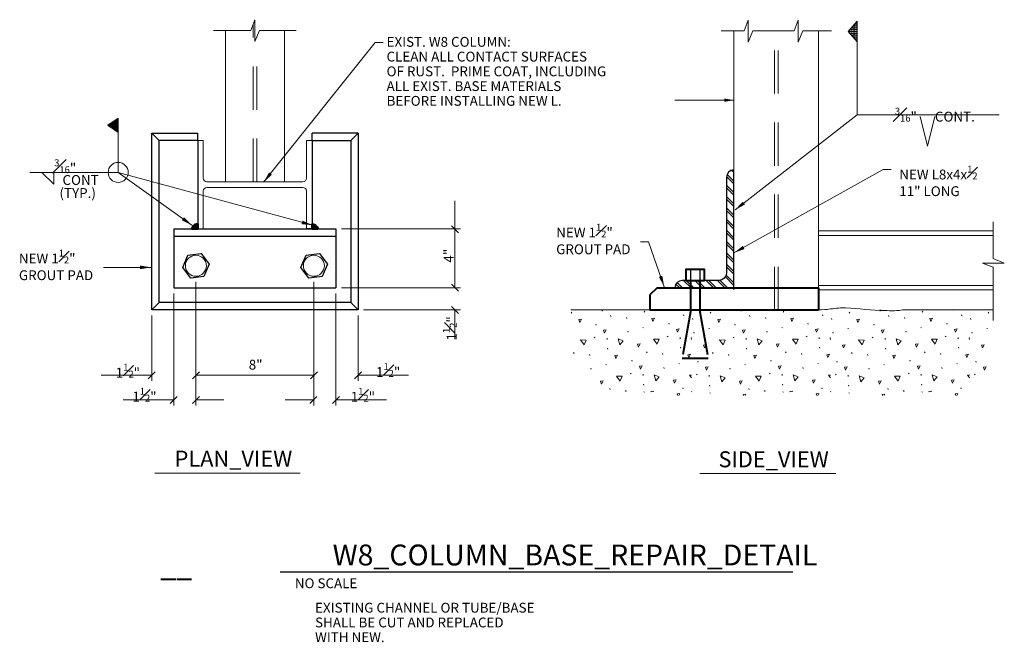
# Model space of a CAD drawing. Units: inches. Extents: x 120018 to 125083, y 118466 to 122287.
# Drawn here: x 120198 to 120999, y 121167 to 121674 of the extents above; entities that cross this region are included whole.
import ezdxf
from ezdxf.enums import TextEntityAlignment as Align

# ---------------------------------------------------------------- set-up
doc = ezdxf.new("R2010")
doc.units = ezdxf.units.IN
doc.header["$MEASUREMENT"] = 0
doc.linetypes.add('DGN Style 2', pattern=[58.685094, 35.211056, -23.474038])
doc.layers.add('G-ANNO-TEXT', color=7, linetype='Continuous', lineweight=13)
doc.layers.add('G-DETL-LINE', color=1, linetype='Continuous', lineweight=13)
doc.styles.add('Style-Arial', font='arialbd.ttf')
doc.styles.add('Style-Tahoma', font='tahoma.ttf')
doc.styles.add('Style-UOFM', font='UOFM.shx')
doc.styles.add('UofM Standard', font='tahoma.ttf', dxfattribs={"height": 8})
doc.dimstyles.get("Standard").update_dxf_attribs({"dimtxt": 8, "dimasz": 8, "dimexe": 4, "dimexo": 4, "dimgap": 4, "dimtad": 1, "dimdec": 0, "dimlfac": 12, "dimzin": 1, "dimdsep": 46, "dimlunit": 3, "dimtxsty": 'Style-Tahoma', "dimcen": 0, "dimadec": 4, "dimazin": 3, "dimtfac": 1, "dimtdec": 0, "dimtofl": 0, "dimtmove": 0, "dimatfit": 1, "dimfxl": 1, "dimtolj": 1, "dimtzin": 1, "dimarcsym": 0})

# ---------------------------------------------------------------- blocks, each defined once
blk = doc.blocks.new('ARROW')
at = {"layer": 'G-DETL-LINE', "color": 1, "linetype": 'Continuous', "lineweight": 13}
for p, q in [((12, 21), (30, 0)), ((30, 0), (12, -21))]:
    blk.add_line(p, q, dxfattribs=at)

msp = doc.modelspace()

# ---------------------------------------------------------------- linework, layer by layer
at = {"color": 30, "linetype": 'Continuous', "lineweight": 30}
msp.add_line((120410.0183, 121224.4286), (120827.1168, 121224.4286), dxfattribs=at)
at = {"layer": 'G-DETL-LINE', "color": 1, "linetype": 'Continuous', "lineweight": 0}
for p, q in [((120385.9495, 121665.0911), (120389.3295, 121673.8289)), ((120389.3295, 121673.8289), (120389.3295, 121656.0769)), ((120787.509, 121664.6702), (120790.889, 121673.408)), ((120790.889, 121673.408), (120790.889, 121655.656)), ((120828.1864, 121664.6702), (120831.5664, 121673.408)), ((120831.5664, 121673.408), (120831.5664, 121655.656)), ((120355.6859, 121665.0911), (120385.9495, 121665.0911)), ((120365.3171, 121541.8416), (120365.3171, 121665.0911)), ((120389.3295, 121656.0769), (120392.9889, 121665.0911)), ((120392.9889, 121665.0911), (120422.9731, 121665.0911)), ((120413.3171, 121541.8416), (120413.3171, 121665.0911)), ((120768.951, 121664.6702), (120787.509, 121664.6702)), ((120779.1549, 121454.0916), (120779.1549, 121664.6702)), ((120790.889, 121655.656), (120794.5484, 121664.6702)), ((120794.5484, 121664.6702), (120828.1864, 121664.6702)), ((120831.5664, 121655.656), (120835.2258, 121664.6702)), ((120835.2258, 121664.6702), (120858.7114, 121664.6702)), ((120848.1549, 121437.7665), (120848.1549, 121664.6702)), ((120342.8171, 121575.5916), (120342.8171, 121503.5916)), ((120347.3171, 121575.5916), (120342.8171, 121575.5916)), ((120347.3171, 121575.5916), (120347.3171, 121544.8416)), ((120431.3171, 121575.5916), (120431.3171, 121544.8416)), ((120435.8171, 121575.5916), (120431.3171, 121575.5916)), ((120435.8171, 121575.5916), (120435.8171, 121503.5916)), ((120779.1549, 121542.3991), (120773.6324, 121547.9216)), ((120779.1549, 121549.4249), (120777.2999, 121551.2799)), ((120350.3171, 121541.8416), (120428.3171, 121541.8416)), ((120779.1549, 121540.2326), (120773.1891, 121546.1984)), ((120347.3171, 121534.3416), (120347.3171, 121503.5916)), ((120350.3171, 121537.3416), (120428.3171, 121537.3416)), ((120431.3171, 121534.3416), (120431.3171, 121503.5916)), ((120779.1549, 121533.2069), (120773.1549, 121539.2069)), ((120779.1549, 121531.0401), (120773.1549, 121537.0401)), ((120779.1549, 121524.0144), (120773.1549, 121530.0144)), ((120779.1549, 121521.8479), (120773.1549, 121527.8479)), ((120779.1549, 121514.8221), (120773.1549, 121520.8221)), ((120779.1549, 121512.6554), (120773.1549, 121518.6554)), ((120779.1549, 121505.6296), (120773.1549, 121511.6296)), ((120779.1549, 121503.4631), (120773.1549, 121509.4631)), ((120990.2704, 121479.4649), (120990.2704, 121509.4491)), ((120347.3171, 121503.5916), (120342.8171, 121503.5916)), ((120779.1549, 121496.4374), (120773.1549, 121502.4374)), ((120779.1549, 121494.2706), (120773.1549, 121500.2706)), ((120848.1549, 121501.8752), (120990.2704, 121501.8752)), ((120779.1549, 121487.2449), (120773.1549, 121493.2449)), ((120848.1549, 121498.0772), (120990.2704, 121498.0772)), ((120779.1549, 121485.0781), (120773.1549, 121491.0781)), ((120779.1549, 121478.0526), (120773.1549, 121484.0526)), ((120779.1549, 121475.8859), (120773.1549, 121481.8859)), ((120990.2704, 121472.4255), (120981.5326, 121475.8055)), ((120981.5326, 121475.8055), (120999.2846, 121475.8055)), ((120999.2846, 121475.8055), (120990.2704, 121479.4649)), ((120779.1549, 121468.8601), (120773.1549, 121474.8601)), ((120779.1549, 121466.6934), (120773.1549, 121472.6934)), ((120990.2704, 121429.0829), (120990.2704, 121472.4255)), ((120737.2691, 121455.5916), (120733.0131, 121459.8476)), ((120744.2949, 121455.5916), (120738.2949, 121461.5916)), ((120746.4614, 121455.5916), (120740.4614, 121461.5916)), ((120753.4871, 121455.5916), (120747.4871, 121461.5916)), ((120755.6539, 121455.5916), (120749.6539, 121461.5916)), ((120762.6796, 121455.5916), (120756.6796, 121461.5916)), ((120764.8461, 121455.5916), (120758.8461, 121461.5916)), ((120771.8719, 121455.5916), (120765.8719, 121461.5916)), ((120774.0386, 121455.5916), (120767.9559, 121461.6744)), ((120779.1549, 121457.5011), (120772.2251, 121464.4309)), ((120779.1549, 121459.6676), (120772.9064, 121465.9164)), ((120735.1024, 121455.5916), (120732.0594, 121458.6346)), ((120848.1549, 121457.4685), (120990.2704, 121457.4685)), ((120848.1549, 121453.8752), (120990.2704, 121453.8752)), ((120646.4434, 121437.5916), (120710.9049, 121437.5916)), ((120647.1845, 121435.0051), (120646.8708, 121435.8214)), ((120706.595, 121435.7519), (120706.281, 121436.5681)), ((120760.3215, 121435.0051), (120760.0078, 121435.8214)), ((120819.732, 121435.7519), (120819.418, 121436.5681)), ((120873.4585, 121435.0051), (120873.1448, 121435.8214)), ((120916.4049, 121437.5916), (120990.2704, 121437.5916)), ((120932.869, 121435.7519), (120932.555, 121436.5681)), ((120986.5955, 121435.0051), (120986.2818, 121435.8214)), ((120679.147, 121432.1806), (120678.833, 121432.9969)), ((120692.1448, 121430.6109), (120691.8308, 121431.4274)), ((120738.5573, 121432.9274), (120738.2433, 121433.7436)), ((120745.8713, 121429.8644), (120745.5575, 121430.6806)), ((120792.284, 121432.1806), (120791.97, 121432.9969)), ((120805.2818, 121430.6109), (120804.9678, 121431.4274)), ((120851.6943, 121432.9274), (120851.3803, 121433.7436)), ((120859.0083, 121429.8644), (120858.6945, 121430.6806)), ((120905.421, 121432.1806), (120905.107, 121432.9969)), ((120918.4188, 121430.6109), (120918.1048, 121431.4274)), ((120964.8313, 121432.9274), (120964.5173, 121433.7436)), ((120972.1453, 121429.8644), (120971.8315, 121430.6806)), ((120667.028, 121425.2109), (120666.714, 121426.0271)), ((120693.1573, 121419.4259), (120692.8435, 121420.2424)), ((120705.025, 121423.2564), (120705.6533, 121423.1306)), ((120726.4385, 121425.9576), (120726.1245, 121426.7739)), ((120758.7518, 121422.5096), (120759.3798, 121422.3839)), ((120780.165, 121425.2109), (120779.851, 121426.0271)), ((120806.2943, 121419.4259), (120805.9805, 121420.2424)), ((120818.162, 121423.2564), (120818.7903, 121423.1306)), ((120839.5755, 121425.9576), (120839.2615, 121426.7739)), ((120871.8888, 121422.5096), (120872.5168, 121422.3839)), ((120893.302, 121425.2109), (120892.988, 121426.0271)), ((120919.4313, 121419.4259), (120919.1175, 121420.2424)), ((120931.299, 121423.2564), (120931.9273, 121423.1306)), ((120952.7125, 121425.9576), (120952.3985, 121426.7739)), ((120985.0258, 121422.5096), (120985.6538, 121422.3839)), ((120665.5745, 121415.4539), (120666.2025, 121414.9519)), ((120675.567, 121414.0331), (120676.195, 121413.9076)), ((120675.9615, 121414.1411), (120676.5895, 121414.0156)), ((120724.985, 121416.2006), (120725.6128, 121415.6984)), ((120734.9775, 121414.7799), (120735.6055, 121414.6541)), ((120735.3718, 121414.8879), (120736, 121414.7624)), ((120746.884, 121418.6794), (120746.57, 121419.4956)), ((120778.7115, 121415.4539), (120779.3395, 121414.9519)), ((120788.704, 121414.0331), (120789.332, 121413.9076)), ((120789.0985, 121414.1411), (120789.7265, 121414.0156)), ((120838.122, 121416.2006), (120838.7498, 121415.6984)), ((120848.1145, 121414.7799), (120848.7425, 121414.6541)), ((120848.5088, 121414.8879), (120849.137, 121414.7624)), ((120860.021, 121418.6794), (120859.707, 121419.4956)), ((120891.8485, 121415.4539), (120892.4765, 121414.9519)), ((120901.841, 121414.0331), (120902.469, 121413.9076)), ((120902.2355, 121414.1411), (120902.8635, 121414.0156)), ((120951.259, 121416.2006), (120951.8868, 121415.6984)), ((120961.2515, 121414.7799), (120961.8795, 121414.6541)), ((120961.6458, 121414.8879), (120962.274, 121414.7624)), ((120973.158, 121418.6794), (120972.844, 121419.4956)), ((120676.5165, 121405.6734), (120676.2025, 121406.4896)), ((120708.4788, 121402.8486), (120708.1648, 121403.6651)), ((120735.9268, 121406.4199), (120735.613, 121407.2364)), ((120789.6535, 121405.6734), (120789.3395, 121406.4896)), ((120821.6158, 121402.8486), (120821.3018, 121403.6651)), ((120849.0638, 121406.4199), (120848.75, 121407.2364)), ((120902.7905, 121405.6734), (120902.4765, 121406.4896)), ((120934.7528, 121402.8486), (120934.4388, 121403.6651)), ((120962.2008, 121406.4199), (120961.887, 121407.2364)), ((120649.0683, 121402.1021), (120648.7545, 121402.9184)), ((120662.0663, 121400.5324), (120661.7523, 121401.3489)), ((120696.3598, 121395.8789), (120696.0458, 121396.6954)), ((120721.4765, 121401.2791), (120721.1628, 121402.0954)), ((120750.0865, 121395.1324), (120749.7725, 121395.9486)), ((120762.2053, 121402.1021), (120761.8915, 121402.9184)), ((120775.2033, 121400.5324), (120774.8893, 121401.3489)), ((120809.4968, 121395.8789), (120809.1828, 121396.6954)), ((120834.6135, 121401.2791), (120834.2998, 121402.0954)), ((120863.2235, 121395.1324), (120862.9095, 121395.9486)), ((120875.3423, 121402.1021), (120875.0285, 121402.9184)), ((120888.3403, 121400.5324), (120888.0263, 121401.3489)), ((120922.6338, 121395.8789), (120922.3198, 121396.6954)), ((120947.7505, 121401.2791), (120947.4368, 121402.0954)), ((120976.3605, 121395.1324), (120976.0465, 121395.9486)), ((120663.0788, 121389.3474), (120662.7648, 121390.1639)), ((120674.9465, 121393.1779), (120675.5745, 121393.0521)), ((120722.4893, 121390.0941), (120722.1753, 121390.9104)), ((120734.357, 121393.9246), (120734.985, 121393.7989)), ((120776.2158, 121389.3474), (120775.9018, 121390.1639)), ((120788.0835, 121393.1779), (120788.7115, 121393.0521)), ((120835.6263, 121390.0941), (120835.3123, 121390.9104)), ((120847.494, 121393.9246), (120848.122, 121393.7989)), ((120889.3528, 121389.3474), (120889.0388, 121390.1639)), ((120901.2205, 121393.1779), (120901.8485, 121393.0521)), ((120948.7633, 121390.0941), (120948.4493, 121390.9104)), ((120960.631, 121393.9246), (120961.259, 121393.7989)), ((120694.9063, 121386.1219), (120695.5343, 121385.6199)), ((120704.8988, 121384.7014), (120705.527, 121384.5756)), ((120705.2933, 121384.8094), (120705.9213, 121384.6836)), ((120748.633, 121385.3751), (120749.261, 121384.8731)), ((120758.6255, 121383.9546), (120759.2535, 121383.8289)), ((120759.0198, 121384.0626), (120759.648, 121383.9369)), ((120808.0433, 121386.1219), (120808.6713, 121385.6199)), ((120818.0358, 121384.7014), (120818.664, 121384.5756)), ((120818.4303, 121384.8094), (120819.0583, 121384.6836)), ((120861.77, 121385.3751), (120862.398, 121384.8731)), ((120871.7625, 121383.9546), (120872.3905, 121383.8289)), ((120872.1568, 121384.0626), (120872.785, 121383.9369)), ((120921.1803, 121386.1219), (120921.8083, 121385.6199)), ((120931.1728, 121384.7014), (120931.801, 121384.5756)), ((120931.5673, 121384.8094), (120932.1953, 121384.6836)), ((120974.907, 121385.3751), (120975.535, 121384.8731)), ((120678.4003, 121372.7701), (120678.0863, 121373.5866)), ((120691.398, 121371.2006), (120691.084, 121372.0169)), ((120705.8483, 121376.3414), (120705.5343, 121377.1579)), ((120737.8105, 121373.5169), (120737.4968, 121374.3331)), ((120759.575, 121375.5946), (120759.261, 121376.4111)), ((120791.5373, 121372.7701), (120791.2233, 121373.5866)), ((120804.535, 121371.2006), (120804.221, 121372.0169)), ((120818.9853, 121376.3414), (120818.6713, 121377.1579)), ((120850.9475, 121373.5169), (120850.6338, 121374.3331)), ((120872.712, 121375.5946), (120872.398, 121376.4111)), ((120904.6743, 121372.7701), (120904.3603, 121373.5866)), ((120917.672, 121371.2006), (120917.358, 121372.0169)), ((120932.1223, 121376.3414), (120931.8083, 121377.1579)), ((120964.0845, 121373.5169), (120963.7708, 121374.3331)), ((120705.7718, 121370.8804), (120706.3998, 121370.7546)), ((120744.9608, 121370.8804), (120744.8108, 121371.2701)), ((120759.4983, 121370.1336), (120760.1265, 121370.0079)), ((120818.9088, 121370.8804), (120819.5368, 121370.7546)), ((120858.0978, 121370.8804), (120857.9478, 121371.2701)), ((120872.6353, 121370.1336), (120873.2635, 121370.0079)), ((120932.0458, 121370.8804), (120932.6738, 121370.7546))]:
    msp.add_line(p, q, dxfattribs=at)
at = {"layer": 'G-DETL-LINE', "color": 1, "linetype": 'DGN Style 2', "lineweight": 0}
for p, q in [((120387.8171, 121541.8416), (120387.8171, 121669.9191)), ((120812.1549, 121437.5916), (120812.1549, 121664.6702)), ((120815.1549, 121437.5916), (120815.1549, 121664.6702)), ((120390.8171, 121541.8416), (120390.8171, 121659.7414))]:
    msp.add_line(p, q, dxfattribs=at)
at = {"layer": 'G-DETL-LINE', "color": 1, "linetype": 'Continuous', "lineweight": 13}
for p, q in [((120876.1683, 121659.6742), (120876.1683, 121668.7032)), ((120879.4988, 121668.7235), (120876.1858, 121668.7235)), ((120879.4988, 121670.2235), (120877.4715, 121670.2235)), ((120877.6683, 121657.9242), (120877.6683, 121670.4532)), ((120879.4988, 121671.7235), (120878.757, 121671.7235)), ((120879.1683, 121656.1742), (120879.1683, 121672.2032)), ((120879.4988, 121596.2932), (120879.4988, 121672.5887)), ((120879.4988, 121664.2235), (120872.3285, 121664.2235)), ((120873.1683, 121663.1742), (120873.1683, 121665.2032)), ((120879.4988, 121662.7235), (120873.5548, 121662.7235)), ((120879.4988, 121665.7235), (120873.6143, 121665.7235)), ((120874.6683, 121661.4242), (120874.6683, 121666.9532)), ((120879.4988, 121661.2235), (120874.8405, 121661.2235)), ((120879.4988, 121667.2235), (120874.9, 121667.2235)), ((120493.8029, 121655.2919), (120487.3031, 121655.2919)), ((120879.4988, 121659.7235), (120876.126, 121659.7235)), ((120879.4988, 121658.2235), (120877.4118, 121658.2235)), ((120879.4988, 121656.7235), (120878.6975, 121656.7235)), ((120995.2168, 121596.2932), (120879.4988, 121596.2932)), ((120269.5208, 121587.917), (120269.6135, 121587.8242)), ((120269.5739, 121587.9522), (120269.8786, 121587.6475)), ((120269.6269, 121587.9876), (120270.1438, 121587.4707)), ((120269.6756, 121587.7829), (120270.3875, 121588.4947)), ((120269.6799, 121588.023), (120270.409, 121587.2939)), ((120269.6944, 121587.7704), (120269.6944, 121588.0326)), ((120269.7329, 121588.0584), (120270.6741, 121587.1171)), ((120269.786, 121588.0937), (120270.9394, 121586.9404)), ((120269.839, 121588.1291), (120271.2045, 121586.7635)), ((120269.8878, 121587.6414), (120271.4483, 121589.202)), ((120269.892, 121588.1644), (120271.4698, 121586.5867)), ((120269.945, 121588.1997), (120271.7349, 121586.41)), ((120269.9981, 121588.2351), (120272.0001, 121586.2331)), ((120270.0511, 121588.2705), (120272.2653, 121586.0564)), ((120270.0999, 121587.5), (120272.509, 121589.9091)), ((120270.1041, 121588.3059), (120272.5304, 121585.8796)), ((120270.1571, 121588.3412), (120272.7956, 121585.7027)), ((120270.2103, 121588.3766), (120273.0608, 121585.526)), ((120270.2633, 121588.4119), (120273.326, 121585.3492)), ((120270.312, 121587.3586), (120273.5698, 121590.6164)), ((120270.3163, 121588.4472), (120273.5911, 121585.1724)), ((120270.3693, 121588.4826), (120273.8564, 121584.9956)), ((120270.4224, 121588.518), (120274.1215, 121584.8189)), ((120270.4754, 121588.5534), (120274.3868, 121584.642)), ((120270.5241, 121587.2171), (120274.6305, 121591.3235)), ((120270.5284, 121588.5887), (120274.6519, 121584.4652)), ((120270.5814, 121588.624), (120274.917, 121584.2885)), ((120270.6345, 121588.6594), (120275.1823, 121584.1116)), ((120270.6875, 121588.6947), (120275.4474, 121583.9349)), ((120270.7363, 121587.0757), (120275.6911, 121592.0306)), ((120270.7405, 121588.7301), (120275.7126, 121583.7581)), ((120270.7936, 121588.7655), (120275.9778, 121583.5812)), ((120270.8466, 121588.8009), (120276.243, 121583.4045)), ((120270.8996, 121588.8362), (120276.5081, 121583.2277)), ((120270.9484, 121586.9342), (120276.7519, 121592.7379)), ((120270.9526, 121588.8715), (120276.7734, 121583.0509)), ((120271.0058, 121588.9069), (120277.0385, 121582.8741)), ((120271.0588, 121588.9422), (120277.3036, 121582.6974)), ((120271.1118, 121588.9776), (120277.5689, 121582.5205)), ((120271.1605, 121586.7929), (120277.8126, 121593.445)), ((120271.1648, 121589.013), (120277.834, 121582.3437)), ((120271.2179, 121589.0484), (120278.0658, 121582.2004)), ((120271.2709, 121589.0837), (120278.0658, 121582.2887)), ((120271.3239, 121589.119), (120278.0658, 121582.3771)), ((120271.3726, 121586.6515), (120278.0658, 121593.3446)), ((120271.3769, 121589.1544), (120278.0658, 121582.4656)), ((120271.43, 121589.1897), (120278.0658, 121582.554)), ((120271.483, 121589.2251), (120278.0658, 121582.6424)), ((120271.536, 121589.2605), (120278.0658, 121582.7307)), ((120271.5848, 121586.51), (120278.0658, 121592.991)), ((120271.589, 121589.2959), (120278.0658, 121582.8191)), ((120271.6421, 121589.3311), (120278.0658, 121582.9075)), ((120271.6951, 121589.3665), (120278.0658, 121582.9959)), ((120271.7481, 121589.4019), (120278.0658, 121583.0842)), ((120271.7969, 121586.3686), (120278.0658, 121592.6375)), ((120271.8011, 121589.4372), (120278.0658, 121583.1726)), ((120271.8543, 121589.4726), (120278.0658, 121583.2611)), ((120271.9073, 121589.508), (120278.0658, 121583.3495)), ((120271.9603, 121589.5434), (120278.0658, 121583.4379)), ((120272.009, 121586.2271), (120278.0658, 121592.2839)), ((120272.0133, 121589.5786), (120278.0658, 121583.5262)), ((120272.0664, 121589.614), (120278.0658, 121583.6146)), ((120272.1194, 121589.6494), (120278.0658, 121583.703)), ((120272.1724, 121589.6847), (120278.0658, 121583.7914)), ((120272.2211, 121586.0857), (120278.0658, 121591.9304)), ((120272.2255, 121589.7201), (120278.0658, 121583.8797)), ((120272.2785, 121589.7555), (120278.0658, 121583.9681)), ((120272.3315, 121589.7907), (120278.0658, 121584.0565)), ((120272.3845, 121589.8261), (120278.0658, 121584.145)), ((120272.4333, 121585.9444), (120278.0658, 121591.5767)), ((120272.4376, 121589.8615), (120278.0658, 121584.2334)), ((120272.4906, 121589.8969), (120278.0658, 121584.3217)), ((120272.5436, 121589.9322), (120278.0658, 121584.4101)), ((120272.5966, 121589.9676), (120278.0658, 121584.4985)), ((120272.6454, 121585.8029), (120278.0658, 121591.2232)), ((120272.6498, 121590.003), (120278.0658, 121584.5869)), ((120272.7028, 121590.0382), (120278.0658, 121584.6752)), ((120272.7558, 121590.0736), (120278.0658, 121584.7636)), ((120272.8088, 121590.109), (120278.0658, 121584.852)), ((120272.8575, 121585.6615), (120278.0658, 121590.8697)), ((120272.8619, 121590.1444), (120278.0658, 121584.9405)), ((120272.9149, 121590.1797), (120278.0658, 121585.0289)), ((120272.9679, 121590.2151), (120278.0658, 121585.1172)), ((120273.0209, 121590.2504), (120278.0658, 121585.2056)), ((120273.0696, 121585.5201), (120278.0658, 121590.5161)), ((120273.074, 121590.2857), (120278.0658, 121585.294)), ((120273.127, 121590.3211), (120278.0658, 121585.3824)), ((120273.18, 121590.3565), (120278.0658, 121585.4707)), ((120273.233, 121590.3919), (120278.0658, 121585.5591)), ((120273.2818, 121585.3786), (120278.0658, 121590.1626)), ((120273.2861, 121590.4272), (120278.0658, 121585.6475)), ((120273.3391, 121590.4626), (120278.0658, 121585.736)), ((120273.3921, 121590.4979), (120278.0658, 121585.8244)), ((120273.4451, 121590.5332), (120278.0658, 121585.9127)), ((120273.4939, 121585.2372), (120278.0658, 121589.809)), ((120273.4983, 121590.5686), (120278.0658, 121586.0011)), ((120273.5513, 121590.604), (120278.0658, 121586.0895)), ((120273.6043, 121590.6394), (120278.0658, 121586.1779)), ((120273.6574, 121590.6747), (120278.0658, 121586.2662)), ((120273.706, 121585.0957), (120278.0658, 121589.4555)), ((120273.7104, 121590.71), (120278.0658, 121586.3546)), ((120273.7634, 121590.7454), (120278.0658, 121586.443)), ((120273.8164, 121590.7807), (120278.0658, 121586.5314)), ((120273.8695, 121590.8161), (120278.0658, 121586.6199)), ((120273.9183, 121584.9544), (120278.0658, 121589.1019)), ((120273.9225, 121590.8515), (120278.0658, 121586.7082)), ((120273.9755, 121590.8869), (120278.0658, 121586.7966)), ((120274.0285, 121590.9222), (120278.0658, 121586.885)), ((120274.0816, 121590.9575), (120278.0658, 121586.9734)), ((120274.1304, 121584.813), (120278.0658, 121588.7484)), ((120274.1346, 121590.9929), (120278.0658, 121587.0617)), ((120274.1876, 121591.0282), (120278.0658, 121587.1501)), ((120274.2406, 121591.0636), (120278.0658, 121587.2385)), ((120274.2938, 121591.099), (120278.0658, 121587.3269)), ((120274.3425, 121584.6715), (120278.0658, 121588.3949)), ((120274.3468, 121591.1344), (120278.0658, 121587.4154)), ((120274.3998, 121591.1697), (120278.0658, 121587.5037)), ((120274.4528, 121591.205), (120278.0658, 121587.5921)), ((120274.5059, 121591.2404), (120278.0658, 121587.6805)), ((120274.5546, 121584.5301), (120278.0658, 121588.0412)), ((120274.5589, 121591.2757), (120278.0658, 121587.7689)), ((120274.6119, 121591.3111), (120278.0658, 121587.8572)), ((120274.6649, 121591.3465), (120278.0658, 121587.9456)), ((120274.718, 121591.3819), (120278.0658, 121588.034)), ((120274.771, 121591.4171), (120278.0658, 121588.1224)), ((120274.824, 121591.4525), (120278.0658, 121588.2109)), ((120274.877, 121591.4879), (120278.0658, 121588.2992)), ((120274.9301, 121591.5232), (120278.0658, 121588.3876)), ((120274.9831, 121591.5586), (120278.0658, 121588.476)), ((120275.0361, 121591.594), (120278.0658, 121588.5644)), ((120275.0893, 121591.6294), (120278.0658, 121588.6527)), ((120275.1423, 121591.6646), (120278.0658, 121588.7411)), ((120275.1953, 121591.7), (120278.0658, 121588.8295)), ((120275.2483, 121591.7354), (120278.0658, 121588.9179)), ((120275.3014, 121591.7707), (120278.0658, 121589.0062)), ((120275.3544, 121591.8061), (120278.0658, 121589.0947)), ((120275.4074, 121591.8415), (120278.0658, 121589.1831)), ((120275.4604, 121591.8767), (120278.0658, 121589.2715)), ((120275.5135, 121591.9121), (120278.0658, 121589.3599)), ((120275.5665, 121591.9475), (120278.0658, 121589.4482)), ((120275.6195, 121591.9829), (120278.0658, 121589.5366)), ((120275.6725, 121592.0182), (120278.0658, 121589.625)), ((120275.6944, 121583.7702), (120275.6944, 121592.0327)), ((120275.7256, 121592.0536), (120278.0658, 121589.7134)), ((120275.7786, 121592.089), (120278.0658, 121589.8017)), ((120275.8316, 121592.1242), (120278.0658, 121589.8902)), ((120275.8846, 121592.1596), (120278.0658, 121589.9786)), ((120275.9378, 121592.195), (120278.0658, 121590.067)), ((120275.9908, 121592.2304), (120278.0658, 121590.1554)), ((120276.0438, 121592.2657), (120278.0658, 121590.2437)), ((120276.0968, 121592.3011), (120278.0658, 121590.3321)), ((120276.1499, 121592.3364), (120278.0658, 121590.4205)), ((120276.2029, 121592.3717), (120278.0658, 121590.5089)), ((120276.2559, 121592.4071), (120278.0658, 121590.5972)), ((120276.3089, 121592.4425), (120278.0658, 121590.6856)), ((120276.362, 121592.4779), (120278.0658, 121590.7741)), ((120276.415, 121592.5132), (120278.0658, 121590.8625)), ((120276.468, 121592.5486), (120278.0658, 121590.9509)), ((120276.521, 121592.5839), (120278.0658, 121591.0392)), ((120276.5741, 121592.6192), (120278.0658, 121591.1276)), ((120276.6271, 121592.6546), (120278.0658, 121591.216)), ((120276.6801, 121592.69), (120278.0658, 121591.3044)), ((120276.7333, 121592.7254), (120278.0658, 121591.3927)), ((120276.7863, 121592.7607), (120278.0658, 121591.4811)), ((120276.8393, 121592.7961), (120278.0658, 121591.5696)), ((120276.8923, 121592.8314), (120278.0658, 121591.658)), ((120276.9454, 121592.8667), (120278.0658, 121591.7464)), ((120276.9984, 121592.9021), (120278.0658, 121591.8347)), ((120277.0514, 121592.9375), (120278.0658, 121591.9231)), ((120277.1044, 121592.9729), (120278.0658, 121592.0115)), ((120277.1575, 121593.0082), (120278.0658, 121592.0999)), ((120277.2105, 121593.0435), (120278.0658, 121592.1882)), ((120277.2635, 121593.0789), (120278.0658, 121592.2766)), ((120277.3165, 121593.1142), (120278.0658, 121592.3651)), ((120277.3696, 121593.1496), (120278.0658, 121592.4535)), ((120277.4226, 121593.185), (120278.0658, 121592.5419)), ((120277.4756, 121593.2204), (120278.0658, 121592.6302)), ((120277.5286, 121593.2557), (120278.0658, 121592.7186)), ((120277.5818, 121593.291), (120278.0658, 121592.807)), ((120277.6348, 121593.3264), (120278.0658, 121592.8954)), ((120277.6878, 121593.3617), (120278.0658, 121592.9837)), ((120277.7408, 121593.3971), (120278.0658, 121593.0721)), ((120277.7939, 121593.4325), (120278.0658, 121593.1605)), ((120277.8469, 121593.4679), (120278.0658, 121593.249)), ((120277.8999, 121593.5031), (120278.0658, 121593.3374)), ((120277.9529, 121593.5385), (120278.0658, 121593.4257)), ((120278.006, 121593.5739), (120278.0658, 121593.5141)), ((120278.059, 121593.6092), (120278.0658, 121593.6025)), ((120278.0658, 121549.5452), (120278.0658, 121593.6137)), ((120930.728, 121595.163), (120936.755, 121570.8615)), ((120942.782, 121595.163), (120936.755, 121570.8615)), ((120274.7668, 121584.3886), (120278.0658, 121587.6877)), ((120274.9789, 121584.2472), (120278.0658, 121587.3341)), ((120275.191, 121584.1059), (120278.0658, 121586.9806)), ((120275.4031, 121583.9644), (120278.0658, 121586.627)), ((120275.6153, 121583.823), (120278.0658, 121586.2735)), ((120275.8274, 121583.6815), (120278.0658, 121585.92)), ((120276.0395, 121583.5401), (120278.0658, 121585.5664)), ((120276.2516, 121583.3987), (120278.0658, 121585.2129)), ((120276.4638, 121583.2572), (120278.0658, 121584.8592)), ((120276.6759, 121583.1159), (120278.0658, 121584.5057)), ((120276.888, 121582.9744), (120278.0658, 121584.1521)), ((120277.1001, 121582.833), (120278.0658, 121583.7986)), ((120277.3123, 121582.6916), (120278.0658, 121583.4451)), ((120277.5244, 121582.5501), (120278.0658, 121583.0915)), ((120277.7365, 121582.4087), (120278.0658, 121582.738)), ((120277.9486, 121582.2674), (120278.0658, 121582.3844)), ((120278.0658, 121549.5452), (120206.0674, 121549.5452)), ((120907.2751, 121551.7965), (120900.7754, 121551.7965)), ((120552.0599, 121526.3416), (120552.0599, 121503.5916)), ((120459.8171, 121503.5916), (120556.5599, 121503.5916)), ((120552.0599, 121503.5916), (120552.0599, 121455.5916)), ((120709.6031, 121493.0572), (120703.1034, 121493.0572)), ((120341.3171, 121460.5509), (120341.3171, 121359.9301)), ((120437.3171, 121460.5509), (120437.3171, 121425.8214)), ((120459.8171, 121455.5916), (120556.5599, 121455.5916)), ((120323.3171, 121451.0916), (120323.3171, 121379.9301)), ((120455.3171, 121451.0916), (120455.3171, 121425.8214)), ((120477.8171, 121437.5916), (120556.5599, 121437.5916)), ((120552.0599, 121413.9274), (120552.0599, 121437.5916)), ((120552.0599, 121432.8416), (120552.0599, 121437.5916)), ((120305.3171, 121433.0916), (120305.3171, 121379.9301)), ((120473.3171, 121433.0916), (120473.3171, 121425.8214)), ((120437.3171, 121425.8214), (120437.3171, 121359.9301)), ((120455.3171, 121425.8214), (120455.3171, 121379.9301)), ((120473.3171, 121425.8214), (120473.3171, 121379.9301)), ((120264.1974, 121384.4301), (120305.3171, 121384.4301)), ((120323.3171, 121379.9301), (120323.3171, 121359.9301)), ((120341.3171, 121384.4301), (120426.7216, 121384.4301)), ((120346.0671, 121384.4301), (120341.3171, 121384.4301)), ((120437.3171, 121384.4301), (120426.7216, 121384.4301)), ((120432.5671, 121384.4301), (120437.3171, 121384.4301)), ((120455.3171, 121379.9301), (120455.3171, 121359.9301)), ((120514.4369, 121384.4301), (120473.3171, 121384.4301)), ((120282.1974, 121364.4301), (120323.3171, 121364.4301)), ((120364.0671, 121364.4301), (120341.3171, 121364.4301)), ((120414.0713, 121364.4301), (120436.8213, 121364.4301)), ((120496.4369, 121364.4301), (120455.3171, 121364.4301)), ((120307.9634, 121304.8962), (120426.0464, 121304.8962)), ((120751.4562, 121304.3835), (120862.159, 121304.3835))]:
    msp.add_line(p, q, dxfattribs=at)
at = {"layer": 'G-DETL-LINE', "color": 1, "linetype": 'Continuous', "lineweight": 30}
for p, q in [((120311.3171, 121575.5916), (120305.3171, 121581.5916)), ((120305.3171, 121581.5916), (120342.8171, 121581.5916)), ((120342.8171, 121575.5916), (120342.8171, 121581.5916)), ((120435.8171, 121575.5916), (120435.8171, 121581.5916)), ((120473.3171, 121581.5916), (120435.8171, 121581.5916)), ((120467.3171, 121575.5916), (120473.3171, 121581.5916)), ((120342.8171, 121575.5916), (120311.3171, 121575.5916)), ((120342.8171, 121575.5916), (120342.8171, 121504.764)), ((120435.8171, 121575.5916), (120467.3171, 121575.5916)), ((120435.8171, 121575.5916), (120435.8171, 121503.7701)), ((120323.3171, 121503.5916), (120455.3171, 121503.5916)), ((120323.3171, 121503.5916), (120323.3171, 121455.5916)), ((120435.8171, 121503.5916), (120431.3171, 121503.5916)), ((120455.3171, 121503.5916), (120455.3171, 121455.5916)), ((120554.9106, 121500.3682), (120549.2091, 121506.0695)), ((120323.3171, 121497.5916), (120455.3171, 121497.5916)), ((120743.9049, 121470.5916), (120743.9049, 121461.5916)), ((120751.4049, 121470.5916), (120751.4049, 121461.5916)), ((120323.3171, 121455.5916), (120455.3171, 121455.5916)), ((120554.9106, 121452.8666), (120549.2091, 121458.5679)), ((120305.3171, 121437.5916), (120311.3171, 121443.5916)), ((120467.3171, 121443.5916), (120473.3171, 121437.5916)), ((120554.9106, 121434.741), (120549.2091, 121440.4422)), ((120302.4665, 121381.5794), (120308.1678, 121387.2809)), ((120338.4665, 121381.5794), (120344.1678, 121387.2809)), ((120434.4665, 121381.5794), (120440.1678, 121387.2809)), ((120470.4665, 121381.5794), (120476.1678, 121387.2809)), ((120320.4665, 121361.5794), (120326.1678, 121367.2809)), ((120338.4665, 121361.5794), (120344.1678, 121367.2809)), ((120434.0869, 121361.5794), (120439.7881, 121367.2809)), ((120452.4665, 121361.5794), (120458.1678, 121367.2809))]:
    msp.add_line(p, q, dxfattribs=at)
at = {"layer": 'G-DETL-LINE', "color": 1, "linetype": 'Continuous', "lineweight": 40}
for p, q in [((120342.7806, 121507.6025), (120342.7806, 121507.8022)), ((120435.8119, 121507.5842), (120435.8119, 121507.784)), ((120342.7811, 121503.6022), (120337.9873, 121503.6022)), ((120338.1474, 121504.1377), (120338.6829, 121503.6022)), ((120338.1998, 121503.6022), (120342.1346, 121507.5371)), ((120338.2286, 121504.3382), (120341.1495, 121507.259)), ((120338.3513, 121504.641), (120339.39, 121503.6022)), ((120338.5924, 121505.107), (120340.0971, 121503.6022)), ((120338.8824, 121505.5241), (120340.8043, 121503.6022)), ((120338.9069, 121503.6022), (120342.7806, 121507.476)), ((120339.1848, 121505.9289), (120341.5114, 121503.6022)), ((120339.5491, 121506.2715), (120342.2185, 121503.6022)), ((120339.614, 121503.6022), (120342.7808, 121506.769)), ((120339.9198, 121506.608), (120342.7811, 121503.7467)), ((120340.3211, 121503.6022), (120342.7809, 121506.062)), ((120340.3494, 121506.8855), (120342.781, 121504.4539)), ((120340.8163, 121507.1257), (120342.7809, 121505.1611)), ((120341.0283, 121503.6022), (120342.7809, 121505.355)), ((120341.3214, 121507.3277), (120342.7809, 121505.8682)), ((120341.7354, 121503.6022), (120342.781, 121504.6479)), ((120341.8751, 121507.4811), (120342.7808, 121506.5755)), ((120342.4424, 121503.6022), (120342.7811, 121503.9409)), ((120342.4903, 121507.5731), (120342.7806, 121507.2827)), ((120342.7806, 121507.6025), (120342.7811, 121503.6022)), ((120435.8119, 121507.5842), (120435.8114, 121503.584)), ((120438.6728, 121506.5897), (120435.8114, 121503.7285)), ((120436.1501, 121503.584), (120435.8114, 121503.9226)), ((120435.8114, 121503.584), (120440.6053, 121503.584)), ((120438.2431, 121506.8672), (120435.8115, 121504.4356)), ((120436.8571, 121503.584), (120435.8115, 121504.6296)), ((120437.2711, 121507.3095), (120435.8116, 121505.85)), ((120437.7763, 121507.1075), (120435.8116, 121505.1429)), ((120438.2714, 121503.584), (120435.8116, 121506.0437)), ((120437.5643, 121503.584), (120435.8116, 121505.3367)), ((120436.7174, 121507.4629), (120435.8118, 121506.5572)), ((120438.9785, 121503.584), (120435.8118, 121506.7507)), ((120436.1023, 121507.5549), (120435.8119, 121507.2645)), ((120439.6856, 121503.584), (120435.8119, 121507.4577)), ((120439.0434, 121506.2532), (120436.374, 121503.584)), ((120440.3928, 121503.584), (120436.4579, 121507.5189)), ((120439.4078, 121505.9106), (120437.0811, 121503.584)), ((120440.3639, 121504.32), (120437.443, 121507.2407)), ((120439.7101, 121505.5059), (120437.7883, 121503.584)), ((120440.0001, 121505.0887), (120438.4954, 121503.584)), ((120440.2413, 121504.6227), (120439.2025, 121503.584)), ((120440.4451, 121504.1195), (120439.9096, 121503.584)), ((120716.6381, 121455.5916), (120710.9049, 121449.8584)), ((120716.6381, 121455.5916), (120848.1549, 121455.5916)), ((120731.1549, 121455.5916), (120779.1549, 121455.5916)), ((120848.1549, 121455.5916), (120848.1549, 121437.5916)), ((120710.9049, 121449.8584), (120710.9049, 121437.5916)), ((120710.9049, 121437.5916), (120848.1549, 121437.5916))]:
    msp.add_line(p, q, dxfattribs=at)
at = {"layer": 'G-DETL-LINE', "color": 1, "linetype": 'DGN Style 2', "lineweight": 40}
for p, q in [((120743.9049, 121461.5916), (120743.9049, 121436.0916)), ((120751.4049, 121461.5916), (120751.4049, 121436.0916)), ((120743.9049, 121436.0916), (120737.0336, 121398.0266)), ((120751.4049, 121436.0916), (120758.2761, 121398.0266)), ((120758.2761, 121398.0266), (120737.0336, 121398.0266))]:
    msp.add_line(p, q, dxfattribs=at)
at = {"layer": 'G-DETL-LINE', "color": 1, "linetype": 'Continuous', "lineweight": 13, "flags": 128}
for points in [[(120879.4988, 121672.5887), (120872.2988, 121664.1887), (120879.4988, 121655.7887)], [(120278.0658, 121593.6137), (120269.4976, 121587.9015), (120278.0658, 121582.1892)], [(120225.5455, 121549.5452), (120215.9898, 121549.5452), (120225.5455, 121539.9895)]]:
    msp.add_lwpolyline(points, close=True, dxfattribs=at)
at = {"layer": 'G-DETL-LINE', "color": 1, "linetype": 'Continuous', "lineweight": 30, "flags": 128}
for points in [[(120473.3171, 121581.5916), (120473.3171, 121437.5916), (120305.3171, 121437.5916), (120305.3171, 121581.5916)], [(120467.3171, 121575.5916), (120467.3171, 121443.5916), (120311.3171, 121443.5916), (120311.3171, 121575.5916)]]:
    msp.add_lwpolyline(points, dxfattribs=at)
msp.add_lwpolyline([(120779.1549, 121551.5916, 0.41421356), (120773.1549, 121545.5916), (120773.1549, 121467.5916, -0.41421356), (120767.1549, 121461.5916), (120737.1549, 121461.5916, 0.41421356), (120731.1549, 121455.5916), (120779.1549, 121455.5916)], format="xyb", close=True, dxfattribs=at)
at = {"layer": 'G-DETL-LINE', "color": 1, "linetype": 'Continuous', "lineweight": 40, "flags": 128}
for points in [[(120342.7806, 121507.6025), (120342.1335, 121507.537), (120341.5034, 121507.4006), (120340.5668, 121507.0259), (120339.894, 121506.5914), (120339.1959, 121505.9439), (120338.6424, 121505.2026), (120338.3614, 121504.6659), (120338.106, 121504.0355), (120337.9873, 121503.6022), (120342.7811, 121503.6022)], [(120435.8119, 121507.5842), (120436.459, 121507.5187), (120437.0891, 121507.3824), (120438.0258, 121507.0076), (120438.6985, 121506.5731), (120439.3966, 121505.9256), (120439.9501, 121505.1844), (120440.2311, 121504.6476), (120440.4865, 121504.0172), (120440.6053, 121503.584), (120435.8114, 121503.584)], [(120740.1549, 121461.5916), (120755.1549, 121461.5916), (120755.1549, 121470.5916), (120740.1549, 121470.5916)]]:
    msp.add_lwpolyline(points, close=True, dxfattribs=at)
at = {"layer": 'G-DETL-LINE', "color": 1, "linetype": 'Continuous', "lineweight": 30, "flags": 128}
for points in [[(120352.0953, 121474.8905), (120347.8311, 121464.9069), (120337.0529, 121463.608), (120330.539, 121472.2927), (120334.8031, 121482.2764), (120345.5814, 121483.5752)], [(120448.369, 121474.8904), (120444.1049, 121464.9067), (120433.3266, 121463.6079), (120426.8128, 121472.2926), (120431.0769, 121482.2762), (120441.8551, 121483.5751)]]:
    msp.add_lwpolyline(points, close=True, dxfattribs=at)
at = {"layer": 'G-DETL-LINE', "color": 1, "linetype": 'Continuous', "lineweight": 0, "flags": 128}
for points in [[(120672.094, 121436.7466), (120671.797, 121437.5916)], [(120672.5368, 121437.5916), (120672.094, 121436.7466)], [(120731.5045, 121437.4934), (120731.47, 121437.5916)], [(120731.556, 121437.5916), (120731.5045, 121437.4934)], [(120785.231, 121436.7466), (120784.934, 121437.5916)], [(120785.6738, 121437.5916), (120785.231, 121436.7466)], [(120844.6415, 121437.4934), (120844.607, 121437.5916)], [(120844.693, 121437.5916), (120844.6415, 121437.4934)], [(120898.368, 121436.7466), (120898.071, 121437.5916)], [(120898.8108, 121437.5916), (120898.368, 121436.7466)], [(120957.7785, 121437.4934), (120957.744, 121437.5916)], [(120957.83, 121437.5916), (120957.7785, 121437.4934)], [(120653.8405, 121427.4701), (120653.024, 121429.7936), (120655.222, 121430.1074), (120653.8405, 121427.4701)], [(120713.251, 121428.2169), (120712.4345, 121430.5404), (120714.6323, 121430.8541), (120713.251, 121428.2169)], [(120766.9775, 121427.4701), (120766.161, 121429.7936), (120768.359, 121430.1074), (120766.9775, 121427.4701)], [(120826.388, 121428.2169), (120825.5715, 121430.5404), (120827.7693, 121430.8541), (120826.388, 121428.2169)], [(120880.1145, 121427.4701), (120879.298, 121429.7936), (120881.496, 121430.1074), (120880.1145, 121427.4701)], [(120939.525, 121428.2169), (120938.7085, 121430.5404), (120940.9063, 121430.8541), (120939.525, 121428.2169)], [(120673.747, 121418.7434), (120672.9305, 121421.0666), (120675.1283, 121421.3804), (120673.747, 121418.7434)], [(120733.1573, 121419.4899), (120732.3408, 121421.8134), (120734.5388, 121422.1271), (120733.1573, 121419.4899)], [(120786.884, 121418.7434), (120786.0675, 121421.0666), (120788.2653, 121421.3804), (120786.884, 121418.7434)], [(120846.2943, 121419.4899), (120845.4778, 121421.8134), (120847.6758, 121422.1271), (120846.2943, 121419.4899)], [(120900.021, 121418.7434), (120899.2045, 121421.0666), (120901.4023, 121421.3804), (120900.021, 121418.7434)], [(120959.4313, 121419.4899), (120958.6148, 121421.8134), (120960.8128, 121422.1271), (120959.4313, 121419.4899)], [(120657.3573, 121409.0916), (120654.266, 121413.1784), (120658.8368, 121413.1049), (120657.3948, 121409.1719)], [(120686.3758, 121409.2539), (120684.8688, 121414.1514), (120689.1388, 121412.5191), (120686.4385, 121409.3166)], [(120716.7678, 121409.8384), (120713.6765, 121413.9251), (120718.2473, 121413.8514), (120716.805, 121409.9186)], [(120744.7003, 121413.5299), (120744.2793, 121414.8981), (120744.7003, 121414.7371)], [(120770.4943, 121409.0916), (120767.403, 121413.1784), (120771.9738, 121413.1049), (120770.5318, 121409.1719)], [(120799.5128, 121409.2539), (120798.0058, 121414.1514), (120802.2758, 121412.5191), (120799.5755, 121409.3166)], [(120829.9048, 121409.8384), (120826.8135, 121413.9251), (120831.3843, 121413.8514), (120829.942, 121409.9186)], [(120857.8373, 121413.5299), (120857.4163, 121414.8981), (120857.8373, 121414.7371)], [(120883.6313, 121409.0916), (120880.54, 121413.1784), (120885.1108, 121413.1049), (120883.6688, 121409.1719)], [(120912.6498, 121409.2539), (120911.1428, 121414.1514), (120915.4128, 121412.5191), (120912.7125, 121409.3166)], [(120943.0418, 121409.8384), (120939.9505, 121413.9251), (120944.5213, 121413.8514), (120943.079, 121409.9186)], [(120970.9743, 121413.5299), (120970.5533, 121414.8981), (120970.9743, 121414.7371)], [(120701.426, 121407.4146), (120700.6093, 121409.7381), (120702.8073, 121410.0519), (120701.426, 121407.4146)], [(120755.1525, 121406.6681), (120754.336, 121408.9914), (120756.5338, 121409.3051), (120755.1525, 121406.6681)], [(120814.563, 121407.4146), (120813.7463, 121409.7381), (120815.9443, 121410.0519), (120814.563, 121407.4146)], [(120868.2895, 121406.6681), (120867.473, 121408.9914), (120869.6708, 121409.3051), (120868.2895, 121406.6681)], [(120927.7, 121407.4146), (120926.8833, 121409.7381), (120929.0813, 121410.0519), (120927.7, 121407.4146)], [(120981.4265, 121406.6681), (120980.61, 121408.9914), (120982.8078, 121409.3051), (120981.4265, 121406.6681)], [(120683.1725, 121398.1384), (120682.356, 121400.4616), (120684.5538, 121400.7756), (120683.1725, 121398.1384)], [(120742.5828, 121398.8851), (120741.7663, 121401.2084), (120743.9643, 121401.5221), (120742.5828, 121398.8851)], [(120796.3095, 121398.1384), (120795.493, 121400.4616), (120797.6908, 121400.7756), (120796.3095, 121398.1384)], [(120855.7198, 121398.8851), (120854.9033, 121401.2084), (120857.1013, 121401.5221), (120855.7198, 121398.8851)], [(120909.4465, 121398.1384), (120908.63, 121400.4616), (120910.8278, 121400.7756), (120909.4465, 121398.1384)], [(120968.8568, 121398.8851), (120968.0403, 121401.2084), (120970.2383, 121401.5221), (120968.8568, 121398.8851)], [(120703.0788, 121389.4114), (120702.2623, 121391.7349), (120704.46, 121392.0486), (120703.0788, 121389.4114)], [(120756.8053, 121388.6646), (120755.9888, 121390.9881), (120758.1868, 121391.3019), (120756.8053, 121388.6646)], [(120816.2158, 121389.4114), (120815.3993, 121391.7349), (120817.597, 121392.0486), (120816.2158, 121389.4114)], [(120869.9423, 121388.6646), (120869.1258, 121390.9881), (120871.3238, 121391.3019), (120869.9423, 121388.6646)], [(120929.3528, 121389.4114), (120928.5363, 121391.7349), (120930.734, 121392.0486), (120929.3528, 121389.4114)], [(120983.0793, 121388.6646), (120982.2628, 121390.9881), (120984.4608, 121391.3019), (120983.0793, 121388.6646)], [(120671.3473, 121377.3361), (120670.5308, 121379.6596), (120672.7288, 121379.9734), (120671.3473, 121377.3361)], [(120686.689, 121379.7599), (120683.598, 121383.8464), (120688.1688, 121383.7729), (120686.7265, 121379.8401)], [(120715.7078, 121379.9221), (120714.2008, 121384.8196), (120718.4705, 121383.1874), (120715.7705, 121379.9849)], [(120730.7578, 121378.0829), (120729.9413, 121380.4061), (120732.139, 121380.7201), (120730.7578, 121378.0829)], [(120744.7003, 121382.3561), (120743.0083, 121384.5931), (120744.7003, 121384.5659)], [(120769.4343, 121379.1754), (120767.9273, 121384.0729), (120772.197, 121382.4406), (120769.497, 121379.2381)], [(120784.4843, 121377.3361), (120783.6678, 121379.6596), (120785.8658, 121379.9734), (120784.4843, 121377.3361)], [(120799.826, 121379.7599), (120796.735, 121383.8464), (120801.3058, 121383.7729), (120799.8635, 121379.8401)], [(120828.8448, 121379.9221), (120827.3378, 121384.8196), (120831.6075, 121383.1874), (120828.9075, 121379.9849)], [(120843.8948, 121378.0829), (120843.0783, 121380.4061), (120845.276, 121380.7201), (120843.8948, 121378.0829)], [(120857.8373, 121382.3561), (120856.1453, 121384.5931), (120857.8373, 121384.5659)], [(120882.5713, 121379.1754), (120881.0643, 121384.0729), (120885.334, 121382.4406), (120882.634, 121379.2381)], [(120897.6213, 121377.3361), (120896.8048, 121379.6596), (120899.0028, 121379.9734), (120897.6213, 121377.3361)], [(120912.963, 121379.7599), (120909.872, 121383.8464), (120914.4428, 121383.7729), (120913.0005, 121379.8401)], [(120941.9818, 121379.9221), (120940.4748, 121384.8196), (120944.7445, 121383.1874), (120942.0445, 121379.9849)], [(120957.0318, 121378.0829), (120956.2153, 121380.4061), (120958.413, 121380.7201), (120957.0318, 121378.0829)], [(120970.9743, 121382.3561), (120969.2823, 121384.5931), (120970.9743, 121384.5659)], [(120711.7755, 121370.8804), (120711.6878, 121371.1299), (120713.8858, 121371.4436), (120713.5908, 121370.8804)], [(120733.6319, 121367.888), (120733.0875, 121369.4371), (120735.2853, 121369.7511), (120734.3095, 121367.888)], [(120787.096, 121367.888), (120786.814, 121368.6906), (120789.012, 121369.0044), (120788.4273, 121367.888)], [(120824.9125, 121370.8804), (120824.8248, 121371.1299), (120827.0228, 121371.4436), (120826.7278, 121370.8804)], [(120846.7689, 121367.888), (120846.2245, 121369.4371), (120848.4223, 121369.7511), (120847.4465, 121367.888)], [(120900.233, 121367.888), (120899.951, 121368.6906), (120902.149, 121369.0044), (120901.5643, 121367.888)], [(120938.0495, 121370.8804), (120937.9618, 121371.1299), (120940.1598, 121371.4436), (120939.8648, 121370.8804)], [(120959.9059, 121367.888), (120959.3615, 121369.4371), (120961.5593, 121369.7511), (120960.5835, 121367.888)]]:
    msp.add_lwpolyline(points, dxfattribs=at)
at = {"layer": 'G-DETL-LINE', "color": 1, "linetype": 'Continuous', "lineweight": 13}
for centre, radius in [((120278.0657, 121549.5452), 8.1461), ((120341.3171, 121473.5916), 8.5408), ((120437.3171, 121473.5916), 8.5408)]:
    msp.add_circle(centre, radius, dxfattribs=at)
at = {"layer": 'G-DETL-LINE', "color": 1, "linetype": 'Continuous', "lineweight": 0}
for centre, start, end in [((120350.3171, 121544.8416), 180, 270), ((120428.3171, 121544.8416), 270, 0), ((120350.3171, 121534.3416), 90, 180)]:
    msp.add_arc(centre, 3, start, end, dxfattribs=at)
at = {"layer": 'G-DETL-LINE', "color": 1, "linetype": 'Continuous', "lineweight": 0, "extrusion": (0, 0, -1)}
msp.add_arc((-120428.3171, 121534.3416), 3, 90, 180, dxfattribs=at)
at = {"layer": 'G-DETL-LINE', "color": 1, "linetype": 'Continuous', "lineweight": 40}
msp.add_arc((120342.9904, 121502.4791), 5.1277, 92.3445222, 167.7464944, dxfattribs=at)
at = {"layer": 'G-DETL-LINE', "color": 1, "linetype": 'Continuous', "lineweight": 40, "extrusion": (0, 0, -1)}
msp.add_arc((-120435.6021, 121502.4608), 5.1277, 92.3445222, 167.7464944, dxfattribs=at)
at = {"layer": 'G-DETL-LINE', "color": 1, "linetype": 'Continuous', "lineweight": 0}
msp.add_open_spline([(120710.9049, 121437.5916), (120711.2474, 121437.5718), (120711.5898, 121437.552), (120711.9323, 121437.5322)], degree=3, dxfattribs=at)
msp.add_open_spline([(120779.3771, 121437.9441), (120782.8094, 121437.8261), (120786.227, 121437.3992), (120789.6599, 121437.2959), (120803.0185, 121436.8937), (120816.3898, 121437.1226), (120829.7524, 121437.2959), (120837.5406, 121437.3968), (120845.3285, 121437.648), (120853.1106, 121437.9496), (120857.4285, 121438.1169), (120861.7001, 121439.2023), (120866.0099, 121439.2574), (120876.6914, 121439.3939), (120887.3858, 121437.5627), (120898.0839, 121437.2959), (120903.3069, 121437.1656), (120908.5754, 121436.7121), (120913.7721, 121437.2959), (120914.6497, 121437.3944), (120915.5273, 121437.493), (120916.4049, 121437.5916)], degree=3, knots=[0, 0, 0, 0, 0.07509599, 0.07509599, 0.07509599, 0.36731556, 0.36731556, 0.36731556, 0.53763197, 0.53763197, 0.53763197, 0.63213183, 0.63213183, 0.63213183, 0.86634423, 0.86634423, 0.86634423, 0.98069015, 0.98069015, 0.98069015, 1, 1, 1, 1], dxfattribs=at)

# ---------------------------------------------------------------- block references
at = {"layer": 'G-DETL-LINE', "color": 1, "linetype": 'Continuous', "lineweight": 13, "xscale": 0.4000037252966267, "yscale": 0.4000037252966267, "zscale": 0.4000037252966267, "rotation": 180}
msp.add_blockref('ARROW', (120884.2965, 121664.1977), dxfattribs=at)

# ---------------------------------------------------------------- texts
at = {"color": 1, "linetype": 'Continuous', "lineweight": 13}
for s, style, p in [('W8_COLUMN_BASE_REPAIR_DETAIL', 'Style-Arial', (120649.8478, 121229.702)), ('__', 'Style-UOFM', (120325.3139, 121220.9393))]:
    msp.add_text(s, height=17, dxfattribs=dict(at, style=style)).set_placement(p, align=Align.CENTER)
at = {"color": 1, "linetype": 'Continuous', "lineweight": 13, "insert": (120421.8315, 121219.184), "char_height": 8, "attachment_point": 1, "line_spacing_factor": 0.9, "style": 'UofM Standard'}
msp.add_mtext('\\T1.203;NO SCALE', dxfattribs=at)
at = {"layer": 'G-ANNO-TEXT', "color": 7, "linetype": 'Continuous', "insert": (120438.2901, 121199.2859), "char_height": 8, "width": 180.29125, "attachment_point": 1, "line_spacing_factor": 0.9, "style": 'UofM Standard'}
msp.add_mtext('\\T1.210;EXISTING CHANNEL OR TUBE/BASE SHALL BE CUT AND REPLACED WITH NEW.', dxfattribs=at)
at = {"layer": 'G-DETL-LINE', "color": 1, "linetype": 'Continuous', "lineweight": 13, "style": 'Style-Arial'}
for s, p in [('PLAN_VIEW', (120371.858, 121310.088)), ('SIDE_VIEW', (120811.5251, 121309.5754))]:
    msp.add_text(s, height=13, dxfattribs=at).set_placement(p, align=Align.CENTER)
at = {"layer": 'G-DETL-LINE', "color": 1, "linetype": 'Continuous', "lineweight": 13, "char_height": 8, "attachment_point": 1, "style": 'UofM Standard'}
for s, insert, line_spacing_factor in [('\\T1.203;EXIST. W8 COLUMN:\\PCLEAN ALL CONTACT SURFACES\\POF RUST.  PRIME COAT, INCLUDING\\PALL EXIST. BASE MATERIALS\\PBEFORE INSTALLING NEW L.\\P', (120496.5027, 121659.7919), 0.9), ('{\\H0.7x;\\T1.216;\\A1;\\S3#16;}\\T1.216;"      CONT.\\P', (120910.2363, 121602.1202), 1.14), ('{\\H0.7x;\\T1.290;\\A1;\\S3#16;}\\T1.290;"', (120225.9751, 121560.1507), 1.14), ('\\T1.210;NEW L8x4x{\\H0.7x;\\A1;\\S1#2;}\\P11" LONG\\P', (120913.7749, 121555.0565), 0.9), ('\\T1.203;CONT', (120232.7144, 121547.367), 0.9), ('\\T1.203;(TYP.)', (120230.2663, 121536.7976), 0.9), ('\\T1.211;NEW 1{\\H0.7x;\\A1;\\S1#2;}"\\PGROUT PAD\\P', (120634.5507, 121507.7916), 0.9), ('\\T1.211;NEW 1{\\H0.7x;\\A1;\\S1#2;}"\\PGROUT PAD\\P', (120197.2552, 121486.678), 0.9), ('\\T1.203;8"', (120384.3155, 121397.0728), 0.9), ('\\T1.254;1{\\H0.7x;\\A1;\\S1#2;}"', (120276.0968, 121393.7949), 1.14), ('\\T1.254;1{\\H0.7x;\\A1;\\S1#2;}"', (120487.9156, 121394.35), 1.14), ('\\T1.254;1{\\H0.7x;\\A1;\\S1#2;}"', (120289.5811, 121374.2926), 1.14), ('\\T1.254;1{\\H0.7x;\\A1;\\S1#2;}"', (120467.3801, 121374.1748), 1.14)]:
    msp.add_mtext(s, dxfattribs=dict(at, insert=insert, line_spacing_factor=line_spacing_factor))
at = {"layer": 'G-DETL-LINE', "color": 1, "linetype": 'Continuous', "lineweight": 13, "char_height": 8, "attachment_point": 1, "rotation": 90, "style": 'UofM Standard'}
for s, insert, line_spacing_factor in [('\\T1.203;4"', (120543.0601, 121476.1624), 0.9), ('\\T1.254;1{\\H0.7x;\\A1;\\S1#2;}"', (120542.3152, 121412.7666), 1.14)]:
    msp.add_mtext(s, dxfattribs=dict(at, insert=insert, line_spacing_factor=line_spacing_factor))

# ---------------------------------------------------------------- leaders
at = {"layer": 'G-DETL-LINE', "color": 1, "linetype": 'Continuous', "lineweight": 13}
for points, override in [([(120396.3913, 121541.563), (120487.3031, 121655.2919)], {"dimscale": 1, "dimtxt": 9, "dimasz": 9, "dimgap": 0, "dimtxsty": 'Style-UOFM', "dimclrd": 1, "dimlwd": 13}), ([(120779.4588, 121608.3249), (120731.0955, 121608.3249)], {"dimscale": 1, "dimgap": 0, "dimclrd": 1, "dimlwd": 13}), ([(120780.1436, 121519.0599), (120879.4988, 121596.2932)], {"dimscale": 1, "dimtxt": 9, "dimasz": 9, "dimgap": 0, "dimtxsty": 'Style-UOFM', "dimclrd": 1, "dimlwd": 13}), ([(120338.0845, 121506.5422), (120278.0658, 121549.5452)], {"dimscale": 1, "dimtxt": 9, "dimasz": 9, "dimgap": 0, "dimtxsty": 'Style-UOFM', "dimclrd": 1, "dimlwd": 13}), ([(120436.3774, 121506.5422), (120278.0658, 121549.5452)], {"dimscale": 1, "dimtxt": 9, "dimasz": 9, "dimgap": 0, "dimtxsty": 'Style-UOFM', "dimclrd": 1, "dimlwd": 13}), ([(120779.2704, 121484.1034), (120900.7754, 121551.7965)], {"dimscale": 1, "dimtxt": 9, "dimasz": 9, "dimgap": 0, "dimtxsty": 'Style-UOFM', "dimclrd": 1, "dimlwd": 13}), ([(120722.5101, 121456.5036), (120709.6031, 121493.0572)], {"dimscale": 1, "dimtxt": 9, "dimasz": 9, "dimgap": 0, "dimtxsty": 'Style-UOFM', "dimclrd": 1, "dimlwd": 13}), ([(120304.8238, 121472.2642), (120266.1023, 121472.2642)], {"dimscale": 1, "dimtxt": 9, "dimasz": 9, "dimgap": 0, "dimtxsty": 'Style-UOFM', "dimclrd": 1, "dimlwd": 13})]:
    msp.add_leader(points, dimstyle='Standard', override=override, dxfattribs=at)

doc.saveas('drawing.dxf')
